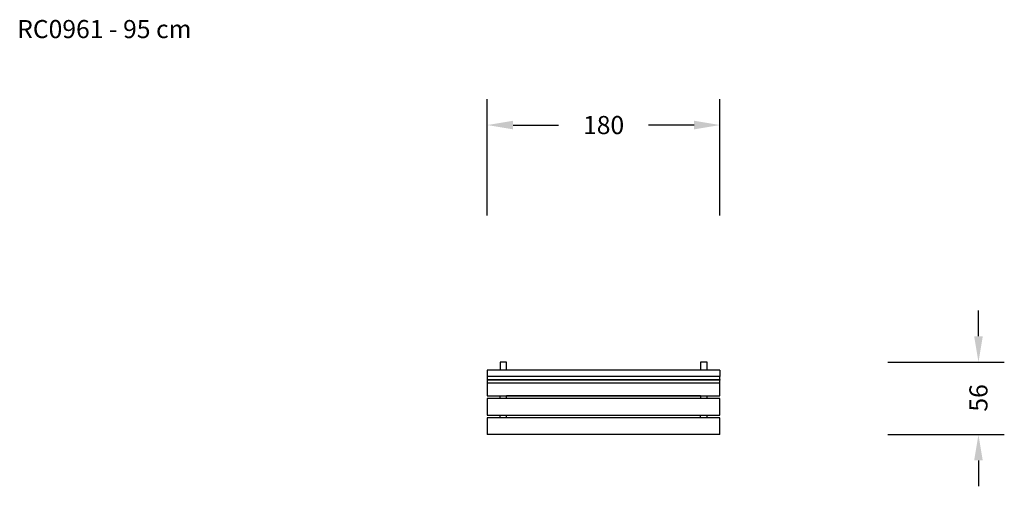
# Model space of a CAD drawing. Units: millimetres. Extents: x 101 to 863, y 450 to 810.
import ezdxf

# ---------------------------------------------------------------- set-up
doc = ezdxf.new("R2010")
doc.units = ezdxf.units.MM
doc.header["$MEASUREMENT"] = 0
doc.layers.add('VP-DIM', color=7, linetype='Continuous')
doc.layers.add('VP-EQ', color=7, linetype='Continuous', true_color=0x8a3492)
doc.styles.get("Standard").update_dxf_attribs({"font": 'arial.ttf'})
doc.dimstyles.get("Standard").update_dxf_attribs({"dimtxt": 14, "dimasz": 20, "dimexe": 20, "dimexo": 50, "dimgap": 20, "dimtad": 0, "dimdec": 0, "dimzin": 0, "dimdsep": 46, "dimtxsty": 'Standard', "dimcen": -0.09, "dimadec": 0, "dimazin": 0, "dimtfac": 1, "dimtdec": 4, "dimtofl": 0, "dimtmove": 0, "dimatfit": 3, "dimfxl": 70, "dimfxlon": 1, "dimtolj": 1, "dimtzin": 0, "dimarcsym": 0})

# ---------------------------------------------------------------- blocks, each defined once
blk = doc.blocks.new('RC0961_')
at = {"color": 0}
for p, q in [((472.63, 545.6), (472.63, 539.56)), ((477.63, 545.6), (472.63, 545.6)), ((477.63, 539.56), (477.63, 545.6)), ((627.63, 545.6), (627.63, 539.56)), ((632.63, 545.6), (627.63, 545.6)), ((632.63, 539.56), (632.63, 545.6)), ((472.63, 539.35), (462.63, 539.35)), ((462.63, 539.35), (462.63, 534.43)), ((642.63, 534.43), (462.63, 534.43)), ((462.63, 534.43), (462.63, 532.15)), ((472.63, 539.56), (477.63, 539.56)), ((472.63, 539.35), (472.63, 539.56)), ((477.63, 539.35), (472.63, 539.35)), ((477.63, 539.56), (477.63, 539.35)), ((627.63, 539.35), (477.63, 539.35)), ((627.63, 539.56), (632.63, 539.56)), ((627.63, 539.35), (627.63, 539.56)), ((632.63, 539.35), (627.63, 539.35)), ((632.63, 539.56), (632.63, 539.35)), ((642.63, 539.35), (632.63, 539.35)), ((642.63, 539.35), (642.63, 534.43)), ((642.63, 532.15), (642.63, 534.43)), ((462.63, 532.15), (642.63, 532.15)), ((462.63, 532.15), (462.63, 531.79)), ((642.63, 531.79), (462.63, 531.79)), ((462.63, 531.79), (462.63, 529.52)), ((462.63, 529.52), (642.63, 529.52)), ((462.63, 529.52), (462.63, 519.6)), ((642.63, 532.15), (642.63, 531.79)), ((642.63, 529.52), (642.63, 531.79)), ((642.63, 519.6), (642.63, 529.52)), ((462.63, 519.6), (472.63, 519.6)), ((472.63, 517.57), (472.63, 519.6)), ((472.63, 519.6), (477.63, 519.6)), ((477.63, 519.48), (477.63, 519.6)), ((477.63, 519.6), (627.63, 519.6)), ((627.63, 519.48), (477.63, 519.48)), ((477.63, 517.57), (477.63, 519.48)), ((627.63, 519.6), (627.63, 519.48)), ((627.63, 519.6), (632.63, 519.6)), ((627.63, 519.48), (627.63, 517.57)), ((632.63, 517.57), (632.63, 519.6)), ((632.63, 519.6), (642.63, 519.6)), ((462.63, 517.57), (462.63, 504.57)), ((472.63, 517.57), (462.63, 517.57)), ((477.63, 517.57), (472.63, 517.57)), ((627.63, 517.57), (477.63, 517.57)), ((632.63, 517.57), (627.63, 517.57)), ((642.63, 517.57), (632.63, 517.57)), ((642.63, 504.57), (642.63, 517.57)), ((462.63, 504.57), (472.63, 504.57)), ((462.63, 502.6), (462.63, 489.6)), ((472.63, 502.6), (462.63, 502.6)), ((472.63, 502.6), (472.63, 504.57)), ((472.63, 504.57), (477.63, 504.57)), ((477.63, 502.6), (472.63, 502.6)), ((477.63, 502.6), (477.63, 504.57)), ((477.63, 504.57), (627.63, 504.57)), ((627.63, 502.6), (477.63, 502.6)), ((627.63, 502.6), (627.63, 504.57)), ((627.63, 504.57), (632.63, 504.57)), ((632.63, 502.6), (627.63, 502.6)), ((632.63, 502.6), (632.63, 504.57)), ((632.63, 504.57), (642.63, 504.57)), ((642.63, 502.6), (632.63, 502.6)), ((642.63, 489.6), (642.63, 502.6)), ((642.63, 489.6), (462.63, 489.6))]:
    blk.add_line(p, q, dxfattribs=at)
blk = doc.blocks.new('*D231')
at = {"layer": 'Defpoints', "color": 0}
for p in [(632.63, 545.6), (632.63, 489.6), (842.53, 489.6)]:
    blk.add_point(p, dxfattribs=at)
at = {"layer": 'VP-DIM', "color": 0, "lineweight": -2}
for p, q in [((842.53, 565.6), (842.53, 585.6)), ((772.53, 545.6), (862.53, 545.6)), ((772.53, 489.6), (862.53, 489.6)), ((842.53, 469.6), (842.53, 449.6))]:
    blk.add_line(p, q, dxfattribs=at)
at = {"layer": 'VP-DIM', "color": 0}
for points in [[(839.2, 565.6), (845.86, 565.6), (842.53, 545.6)], [(845.86, 469.6), (839.2, 469.6), (842.53, 489.6)]]:
    blk.add_solid(points, dxfattribs=at)
at = {"layer": 'VP-DIM', "color": 0, "insert": (842.53, 517.96), "char_height": 14, "attachment_point": 5, "rotation": 90}
blk.add_mtext('\\A1;56', dxfattribs=at)
blk = doc.blocks.new('*D232')
at = {"layer": 'Defpoints', "color": 0}
for p in [(642.63, 729), (462.63, 539.35), (642.63, 539.35)]:
    blk.add_point(p, dxfattribs=at)
at = {"layer": 'VP-DIM', "color": 0, "lineweight": -2}
for p, q in [((462.63, 659), (462.63, 749)), ((642.63, 659), (642.63, 749)), ((482.63, 729), (517.87, 729)), ((622.63, 729), (587.39, 729))]:
    blk.add_line(p, q, dxfattribs=at)
at = {"layer": 'VP-DIM', "color": 0}
for points in [[(482.63, 732.33), (482.63, 725.66), (462.63, 729)], [(622.63, 725.66), (622.63, 732.33), (642.63, 729)]]:
    blk.add_solid(points, dxfattribs=at)
at = {"layer": 'VP-DIM', "color": 0, "insert": (552.63, 729), "char_height": 14, "attachment_point": 5}
blk.add_mtext('\\A1;180', dxfattribs=at)

msp = doc.modelspace()

# ---------------------------------------------------------------- block references
at = {"layer": 'VP-EQ', "color": 0}
msp.add_blockref('RC0961_', (0, 0), dxfattribs=at)

# ---------------------------------------------------------------- texts
at = {"layer": 'VP-DIM', "insert": (99.12, 810.23), "char_height": 14, "width": 455.0322, "attachment_point": 1}
msp.add_mtext('{RC0961 - 95 cm}', dxfattribs=at)

# ---------------------------------------------------------------- dimensions: what is measured, and where the dimension line sits
at = {"layer": 'VP-DIM', "color": 0}
dim = msp.add_linear_dim(base=(642.63, 729), p1=(462.63, 539.35), p2=(642.63, 539.35), dimstyle='Standard', dxfattribs=at)
dim.commit()
dim.dimension.update_dxf_attribs({"geometry": '*D232', "text_midpoint": (552.63, 729)})
dim = msp.add_linear_dim(base=(842.53, 489.6), p1=(632.63, 545.6), p2=(632.63, 489.6), angle=90, dimstyle='Standard', dxfattribs=at)
dim.commit()
dim.dimension.update_dxf_attribs({"geometry": '*D231', "text_midpoint": (842.53, 517.96), "dimtype": 160})

doc.saveas('drawing.dxf')
